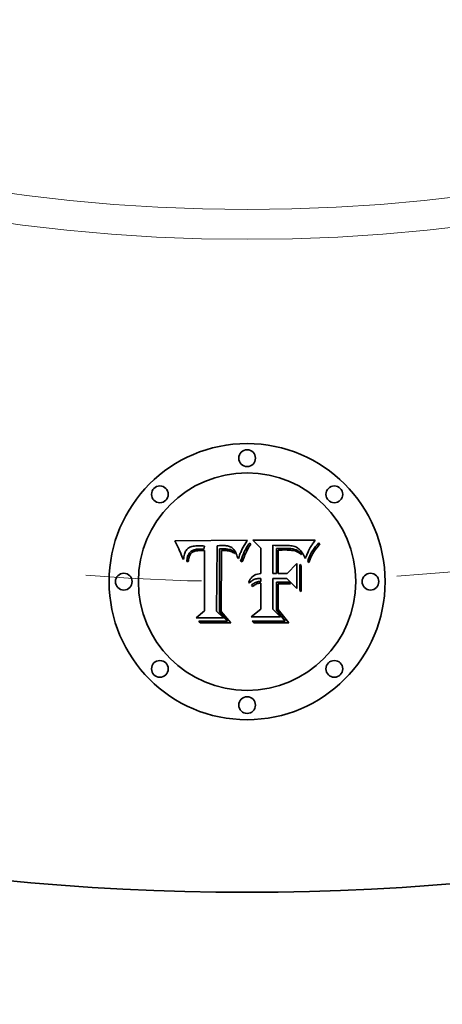
# Model space of a CAD drawing. Extents: x 0 to 10.8, y 0 to 8.3.
# Drawn here: x 3.3 to 3.6, y 3.4 to 4.3 of the extents above; entities that cross this region are included whole.
import ezdxf

# ---------------------------------------------------------------- set-up
doc = ezdxf.new("R2010")
doc.units = 0
doc.header["$MEASUREMENT"] = 0
doc.linetypes.add('DASHDOT', pattern=[18.5, 12, -3, 0.5, -3])
doc.layers.get('0').update_dxf_attribs({"lineweight": 13})

# ---------------------------------------------------------------- blocks, each defined once
blk = doc.blocks.new('BLOCK11')
at = {"color": 7, "lineweight": 13, "ltscale": 0.03937}
blk.add_arc((0, 0), 7.625, 274.08002, 318.15346, dxfattribs=at)
blk = doc.blocks.new('BLOCK12')
at = {"color": 7, "linetype": 'DASHDOT', "lineweight": 13, "ltscale": 0.03937}
blk.add_line((-1.8211, -9.1555), (-1.154, -5.8015), dxfattribs=at)
blk.add_arc((0, 0), 7.625, 245.90153, 271.59845, dxfattribs=at)

msp = doc.modelspace()

# ---------------------------------------------------------------- linework, layer by layer
at = {"color": 7, "lineweight": 35, "ltscale": 0.00156}
msp.add_line((3.39788, 3.84165), (3.46029, 3.84217), dxfattribs=at)
at = {"color": 7, "lineweight": 35, "ltscale": 4.96675e-05}
msp.add_line((3.39879, 3.83988), (3.39788, 3.84165), dxfattribs=at)
at = {"color": 7, "lineweight": 35, "ltscale": 4.83863e-05}
msp.add_line((3.39966, 3.83815), (3.39879, 3.83988), dxfattribs=at)
at = {"color": 7, "lineweight": 35, "ltscale": 4.71079e-05}
msp.add_line((3.40047, 3.83645), (3.39966, 3.83815), dxfattribs=at)
at = {"color": 7, "lineweight": 35, "ltscale": 4.58333e-05}
msp.add_line((3.40124, 3.83479), (3.40047, 3.83645), dxfattribs=at)
at = {"color": 7, "lineweight": 35, "ltscale": 4.45551e-05}
msp.add_line((3.40196, 3.83315), (3.40124, 3.83479), dxfattribs=at)
at = {"color": 7, "lineweight": 35, "ltscale": 2.09272e-05}
msp.add_line((3.40815, 3.83416), (3.40763, 3.8335), dxfattribs=at)
at = {"color": 7, "lineweight": 35, "ltscale": 2.03742e-05}
msp.add_line((3.40871, 3.83474), (3.40815, 3.83416), dxfattribs=at)
at = {"color": 7, "lineweight": 35, "ltscale": 2.04422e-05}
msp.add_line((3.40935, 3.83526), (3.40871, 3.83474), dxfattribs=at)
at = {"color": 7, "lineweight": 35, "ltscale": 2.11412e-05}
msp.add_line((3.41005, 3.83573), (3.40935, 3.83526), dxfattribs=at)
at = {"color": 7, "lineweight": 35, "ltscale": 2.2073e-05}
msp.add_line((3.41083, 3.83614), (3.41005, 3.83573), dxfattribs=at)
at = {"color": 7, "lineweight": 35, "ltscale": 2.31757e-05}
msp.add_line((3.41169, 3.83649), (3.41083, 3.83614), dxfattribs=at)
at = {"color": 7, "lineweight": 35, "ltscale": 2.44707e-05}
msp.add_line((3.41262, 3.8368), (3.41169, 3.83649), dxfattribs=at)
at = {"color": 7, "lineweight": 35, "ltscale": 2.58999e-05}
msp.add_line((3.41363, 3.83704), (3.41262, 3.8368), dxfattribs=at)
at = {"color": 7, "lineweight": 35, "ltscale": 2.03177e-05}
msp.add_line((3.41309, 3.83349), (3.41384, 3.8338), dxfattribs=at)
at = {"color": 7, "lineweight": 35, "ltscale": 2.74779e-05}
msp.add_line((3.41471, 3.83723), (3.41363, 3.83704), dxfattribs=at)
at = {"color": 7, "lineweight": 35, "ltscale": 2.14835e-05}
msp.add_line((3.41384, 3.8338), (3.41466, 3.83407), dxfattribs=at)
at = {"color": 7, "lineweight": 35, "ltscale": 2.27938e-05}
msp.add_line((3.41466, 3.83407), (3.41555, 3.83428), dxfattribs=at)
at = {"color": 7, "lineweight": 35, "ltscale": 2.91032e-05}
msp.add_line((3.41587, 3.83737), (3.41471, 3.83723), dxfattribs=at)
at = {"color": 7, "lineweight": 35, "ltscale": 2.41903e-05}
msp.add_line((3.41555, 3.83428), (3.4165, 3.83445), dxfattribs=at)
at = {"color": 7, "lineweight": 35, "ltscale": 3.08643e-05}
msp.add_line((3.4171, 3.83745), (3.41587, 3.83737), dxfattribs=at)
at = {"color": 7, "lineweight": 35, "ltscale": 2.56621e-05}
msp.add_line((3.4165, 3.83445), (3.41752, 3.83457), dxfattribs=at)
at = {"color": 7, "lineweight": 35, "ltscale": 3.26644e-05}
msp.add_line((3.4184, 3.83748), (3.4171, 3.83745), dxfattribs=at)
at = {"color": 7, "lineweight": 35, "ltscale": 2.7243e-05}
msp.add_line((3.41752, 3.83457), (3.41861, 3.83464), dxfattribs=at)
at = {"color": 7, "lineweight": 35, "ltscale": 2.42239e-05}
msp.add_line((3.41937, 3.83747), (3.4184, 3.83748), dxfattribs=at)
at = {"color": 7, "lineweight": 35, "ltscale": 2.88521e-05}
msp.add_line((3.41861, 3.83464), (3.41976, 3.83467), dxfattribs=at)
at = {"color": 7, "lineweight": 35, "ltscale": 2.47636e-05}
msp.add_line((3.42036, 3.83743), (3.41937, 3.83747), dxfattribs=at)
at = {"color": 7, "lineweight": 35, "ltscale": 7.81497e-05}
msp.add_line((3.41976, 3.83467), (3.42288, 3.83461), dxfattribs=at)
at = {"color": 7, "lineweight": 35, "ltscale": 2.53184e-05}
msp.add_line((3.42137, 3.83737), (3.42036, 3.83743), dxfattribs=at)
at = {"color": 7, "lineweight": 35, "ltscale": 2.58858e-05}
msp.add_line((3.42241, 3.83728), (3.42137, 3.83737), dxfattribs=at)
at = {"color": 7, "lineweight": 35, "ltscale": 2.64497e-05}
msp.add_line((3.42346, 3.83717), (3.42241, 3.83728), dxfattribs=at)
at = {"color": 7, "lineweight": 35, "ltscale": 6.5403e-05}
msp.add_line((3.42288, 3.83461), (3.42346, 3.83717), dxfattribs=at)
at = {"color": 7, "lineweight": 35, "ltscale": 0.001412}
msp.add_line((3.43445, 3.83748), (3.43383, 3.78101), dxfattribs=at)
at = {"color": 7, "lineweight": 35, "ltscale": 2.35204e-05}
msp.add_line((3.43539, 3.83755), (3.43445, 3.83748), dxfattribs=at)
at = {"color": 7, "lineweight": 35, "ltscale": 2.34909e-05}
msp.add_line((3.43633, 3.83761), (3.43539, 3.83755), dxfattribs=at)
at = {"color": 7, "lineweight": 35, "ltscale": 2.34679e-05}
msp.add_line((3.43726, 3.83765), (3.43633, 3.83761), dxfattribs=at)
at = {"color": 7, "lineweight": 35, "ltscale": 7.03478e-05}
msp.add_line((3.43643, 3.83472), (3.43924, 3.83477), dxfattribs=at)
at = {"color": 7, "lineweight": 35, "ltscale": 0.001357}
msp.add_line((3.43643, 3.78043), (3.43643, 3.83472), dxfattribs=at)
at = {"color": 7, "lineweight": 35, "ltscale": 2.34538e-05}
msp.add_line((3.4382, 3.83768), (3.43726, 3.83765), dxfattribs=at)
at = {"color": 7, "lineweight": 35, "ltscale": 2.34463e-05}
msp.add_line((3.43914, 3.83769), (3.4382, 3.83768), dxfattribs=at)
at = {"color": 7, "lineweight": 35, "ltscale": 2.79127e-05}
msp.add_line((3.44026, 3.83766), (3.43914, 3.83769), dxfattribs=at)
at = {"color": 7, "lineweight": 35, "ltscale": 2.453e-05}
msp.add_line((3.43924, 3.83477), (3.44022, 3.83476), dxfattribs=at)
at = {"color": 7, "lineweight": 35, "ltscale": 2.30737e-05}
msp.add_line((3.44022, 3.83476), (3.44115, 3.83474), dxfattribs=at)
at = {"color": 7, "lineweight": 35, "ltscale": 2.65005e-05}
msp.add_line((3.44131, 3.8376), (3.44026, 3.83766), dxfattribs=at)
at = {"color": 7, "lineweight": 35, "ltscale": 2.16085e-05}
msp.add_line((3.44115, 3.83474), (3.44201, 3.8347), dxfattribs=at)
at = {"color": 7, "lineweight": 35, "ltscale": 2.51431e-05}
msp.add_line((3.44231, 3.83748), (3.44131, 3.8376), dxfattribs=at)
at = {"color": 7, "lineweight": 35, "ltscale": 2.0153e-05}
msp.add_line((3.44201, 3.8347), (3.44282, 3.83464), dxfattribs=at)
at = {"color": 7, "lineweight": 35, "ltscale": 2.38391e-05}
msp.add_line((3.44325, 3.83732), (3.44231, 3.83748), dxfattribs=at)
at = {"color": 7, "lineweight": 35, "ltscale": 1.87476e-05}
msp.add_line((3.44282, 3.83464), (3.44356, 3.83457), dxfattribs=at)
at = {"color": 7, "lineweight": 35, "ltscale": 2.26338e-05}
msp.add_line((3.44413, 3.83711), (3.44325, 3.83732), dxfattribs=at)
at = {"color": 7, "lineweight": 35, "ltscale": 3.32284e-05}
msp.add_line((3.44356, 3.83457), (3.44488, 3.83437), dxfattribs=at)
at = {"color": 7, "lineweight": 35, "ltscale": 2.15002e-05}
msp.add_line((3.44496, 3.83686), (3.44413, 3.83711), dxfattribs=at)
at = {"color": 7, "lineweight": 35, "ltscale": 2.77495e-05}
msp.add_line((3.44488, 3.83437), (3.44596, 3.83412), dxfattribs=at)
at = {"color": 7, "lineweight": 35, "ltscale": 2.04913e-05}
msp.add_line((3.44572, 3.83656), (3.44496, 3.83686), dxfattribs=at)
at = {"color": 7, "lineweight": 35, "ltscale": 1.95977e-05}
msp.add_line((3.44642, 3.83622), (3.44572, 3.83656), dxfattribs=at)
at = {"color": 7, "lineweight": 35, "ltscale": 2.31158e-05}
msp.add_line((3.44596, 3.83412), (3.44682, 3.83378), dxfattribs=at)
at = {"color": 7, "lineweight": 35, "ltscale": 1.88558e-05}
msp.add_line((3.44707, 3.83583), (3.44642, 3.83622), dxfattribs=at)
at = {"color": 7, "lineweight": 35, "ltscale": 2.22396e-05}
msp.add_line((3.44682, 3.83378), (3.44759, 3.83333), dxfattribs=at)
at = {"color": 7, "lineweight": 35, "ltscale": 1.82687e-05}
msp.add_line((3.44766, 3.8354), (3.44707, 3.83583), dxfattribs=at)
at = {"color": 7, "lineweight": 35, "ltscale": 1.84003e-05}
msp.add_line((3.4482, 3.8349), (3.44766, 3.8354), dxfattribs=at)
at = {"color": 7, "lineweight": 35, "ltscale": 1.9229e-05}
msp.add_line((3.44872, 3.83433), (3.4482, 3.8349), dxfattribs=at)
at = {"color": 7, "lineweight": 35, "ltscale": 2.02319e-05}
msp.add_line((3.44921, 3.83369), (3.44872, 3.83433), dxfattribs=at)
at = {"color": 7, "lineweight": 35, "ltscale": 2.00169e-05}
msp.add_line((3.45576, 3.83403), (3.4554, 3.83332), dxfattribs=at)
at = {"color": 7, "lineweight": 35, "ltscale": 1.93515e-05}
msp.add_line((3.45612, 3.83472), (3.45576, 3.83403), dxfattribs=at)
at = {"color": 7, "lineweight": 35, "ltscale": 0.000192438}
msp.add_line((3.4599, 3.84143), (3.45612, 3.83472), dxfattribs=at)
at = {"color": 7, "lineweight": 35, "ltscale": 4.03771e-05}
msp.add_line((3.45861, 3.83375), (3.45935, 3.83519), dxfattribs=at)
at = {"color": 7, "lineweight": 35, "ltscale": 3.74328e-05}
msp.add_line((3.45935, 3.83519), (3.46009, 3.83649), dxfattribs=at)
at = {"color": 7, "lineweight": 35, "ltscale": 4.10704e-05}
msp.add_line((3.46064, 3.83425), (3.45989, 3.83279), dxfattribs=at)
at = {"color": 7, "lineweight": 35, "ltscale": 2.09827e-05}
msp.add_line((3.46029, 3.84217), (3.4599, 3.84143), dxfattribs=at)
at = {"color": 7, "lineweight": 35, "ltscale": 3.45572e-05}
msp.add_line((3.46009, 3.83649), (3.46082, 3.83766), dxfattribs=at)
at = {"color": 7, "lineweight": 35, "ltscale": 3.83335e-05}
msp.add_line((3.46138, 3.83559), (3.46064, 3.83425), dxfattribs=at)
at = {"color": 7, "lineweight": 35, "ltscale": 3.17436e-05}
msp.add_line((3.46082, 3.83766), (3.46155, 3.83871), dxfattribs=at)
at = {"color": 7, "lineweight": 35, "ltscale": 3.56084e-05}
msp.add_line((3.46212, 3.83681), (3.46138, 3.83559), dxfattribs=at)
at = {"color": 7, "lineweight": 35, "ltscale": 2.9016e-05}
msp.add_line((3.46155, 3.83871), (3.46227, 3.83961), dxfattribs=at)
at = {"color": 7, "lineweight": 35, "ltscale": 3.29636e-05}
msp.add_line((3.46285, 3.83791), (3.46212, 3.83681), dxfattribs=at)
at = {"color": 7, "lineweight": 35, "ltscale": 3.73039e-05}
msp.add_line((3.46227, 3.83961), (3.46357, 3.83889), dxfattribs=at)
at = {"color": 7, "lineweight": 35, "ltscale": 3.03893e-05}
msp.add_line((3.46357, 3.83889), (3.46285, 3.83791), dxfattribs=at)
at = {"color": 7, "lineweight": 35, "ltscale": 0.000243207}
msp.add_line((3.47212, 3.83545), (3.46508, 3.84217), dxfattribs=at)
at = {"color": 7, "lineweight": 35, "ltscale": 0.001352}
msp.add_line((3.46508, 3.84217), (3.51916, 3.84217), dxfattribs=at)
at = {"color": 7, "lineweight": 35, "ltscale": 0.000549627}
msp.add_line((3.47212, 3.81346), (3.47212, 3.83545), dxfattribs=at)
at = {"color": 7, "lineweight": 35, "ltscale": 4.82086e-05}
msp.add_line((3.48446, 3.83779), (3.48254, 3.83784), dxfattribs=at)
at = {"color": 7, "lineweight": 35, "ltscale": 0.000609541}
msp.add_line((3.48254, 3.83784), (3.48254, 3.81346), dxfattribs=at)
at = {"color": 7, "lineweight": 35, "ltscale": 0.000126337}
msp.add_line((3.48952, 3.83774), (3.48446, 3.83779), dxfattribs=at)
at = {"color": 7, "lineweight": 35, "ltscale": 3.77913e-05}
msp.add_line((3.48571, 3.83498), (3.48723, 3.83503), dxfattribs=at)
at = {"color": 7, "lineweight": 35, "ltscale": 0.000537905}
msp.add_line((3.48571, 3.81346), (3.48571, 3.83498), dxfattribs=at)
at = {"color": 7, "lineweight": 35, "ltscale": 3.27417e-05}
msp.add_line((3.48723, 3.83503), (3.48853, 3.83509), dxfattribs=at)
at = {"color": 7, "lineweight": 35, "ltscale": 3.35604e-05}
msp.add_line((3.48853, 3.83509), (3.48988, 3.83513), dxfattribs=at)
at = {"color": 7, "lineweight": 35, "ltscale": 2.79009e-05}
msp.add_line((3.49062, 3.83379), (3.48951, 3.83374), dxfattribs=at)
at = {"color": 7, "lineweight": 35, "ltscale": 7.42487e-05}
msp.add_line((3.49249, 3.83779), (3.48952, 3.83774), dxfattribs=at)
at = {"color": 7, "lineweight": 35, "ltscale": 3.44e-05}
msp.add_line((3.48988, 3.83513), (3.49125, 3.83516), dxfattribs=at)
at = {"color": 7, "lineweight": 35, "ltscale": 2.56968e-05}
msp.add_line((3.49165, 3.83382), (3.49062, 3.83379), dxfattribs=at)
at = {"color": 7, "lineweight": 35, "ltscale": 3.52252e-05}
msp.add_line((3.49125, 3.83516), (3.49266, 3.83518), dxfattribs=at)
at = {"color": 7, "lineweight": 35, "ltscale": 2.3501e-05}
msp.add_line((3.49259, 3.83383), (3.49165, 3.83382), dxfattribs=at)
at = {"color": 7, "lineweight": 35, "ltscale": 3.87117e-05}
msp.add_line((3.49403, 3.83777), (3.49249, 3.83779), dxfattribs=at)
at = {"color": 7, "lineweight": 35, "ltscale": 3.04363e-05}
msp.add_line((3.49381, 3.83382), (3.49259, 3.83383), dxfattribs=at)
at = {"color": 7, "lineweight": 35, "ltscale": 3.60533e-05}
msp.add_line((3.49266, 3.83518), (3.4941, 3.83519), dxfattribs=at)
at = {"color": 7, "lineweight": 35, "ltscale": 2.88353e-05}
msp.add_line((3.49496, 3.8338), (3.49381, 3.83382), dxfattribs=at)
at = {"color": 7, "lineweight": 35, "ltscale": 3.64301e-05}
msp.add_line((3.49549, 3.83771), (3.49403, 3.83777), dxfattribs=at)
at = {"color": 7, "lineweight": 35, "ltscale": 5.11537e-05}
msp.add_line((3.4941, 3.83519), (3.49615, 3.83513), dxfattribs=at)
at = {"color": 7, "lineweight": 35, "ltscale": 2.72051e-05}
msp.add_line((3.49605, 3.83376), (3.49496, 3.8338), dxfattribs=at)
at = {"color": 7, "lineweight": 35, "ltscale": 3.41832e-05}
msp.add_line((3.49685, 3.8376), (3.49549, 3.83771), dxfattribs=at)
at = {"color": 7, "lineweight": 35, "ltscale": 4.73425e-05}
msp.add_line((3.49615, 3.83513), (3.49803, 3.83497), dxfattribs=at)
at = {"color": 7, "lineweight": 35, "ltscale": 3.19989e-05}
msp.add_line((3.49813, 3.83746), (3.49685, 3.8376), dxfattribs=at)
at = {"color": 7, "lineweight": 35, "ltscale": 4.37354e-05}
msp.add_line((3.49803, 3.83497), (3.49976, 3.83469), dxfattribs=at)
at = {"color": 7, "lineweight": 35, "ltscale": 2.98471e-05}
msp.add_line((3.4993, 3.83727), (3.49813, 3.83746), dxfattribs=at)
at = {"color": 7, "lineweight": 35, "ltscale": 2.77844e-05}
msp.add_line((3.50039, 3.83704), (3.4993, 3.83727), dxfattribs=at)
at = {"color": 7, "lineweight": 35, "ltscale": 4.0352e-05}
msp.add_line((3.49976, 3.83469), (3.50133, 3.8343), dxfattribs=at)
at = {"color": 7, "lineweight": 35, "ltscale": 2.5778e-05}
msp.add_line((3.50139, 3.83677), (3.50039, 3.83704), dxfattribs=at)
at = {"color": 7, "lineweight": 35, "ltscale": 3.73501e-05}
msp.add_line((3.50133, 3.8343), (3.50274, 3.83381), dxfattribs=at)
at = {"color": 7, "lineweight": 35, "ltscale": 2.38715e-05}
msp.add_line((3.50229, 3.83646), (3.50139, 3.83677), dxfattribs=at)
at = {"color": 7, "lineweight": 35, "ltscale": 2.21218e-05}
msp.add_line((3.5031, 3.8361), (3.50229, 3.83646), dxfattribs=at)
at = {"color": 7, "lineweight": 35, "ltscale": 3.47125e-05}
msp.add_line((3.50274, 3.83381), (3.50399, 3.8332), dxfattribs=at)
at = {"color": 7, "lineweight": 35, "ltscale": 2.04933e-05}
msp.add_line((3.50382, 3.83571), (3.5031, 3.8361), dxfattribs=at)
at = {"color": 7, "lineweight": 35, "ltscale": 2.04783e-05}
msp.add_line((3.50449, 3.83524), (3.50382, 3.83571), dxfattribs=at)
at = {"color": 7, "lineweight": 35, "ltscale": 2.20123e-05}
msp.add_line((3.50516, 3.83467), (3.50449, 3.83524), dxfattribs=at)
at = {"color": 7, "lineweight": 35, "ltscale": 2.37441e-05}
msp.add_line((3.50584, 3.83401), (3.50516, 3.83467), dxfattribs=at)
at = {"color": 7, "lineweight": 35, "ltscale": 2.55679e-05}
msp.add_line((3.50652, 3.83324), (3.50584, 3.83401), dxfattribs=at)
at = {"color": 7, "lineweight": 35, "ltscale": 3.40563e-05}
msp.add_line((3.51427, 3.83493), (3.51365, 3.83371), dxfattribs=at)
at = {"color": 7, "lineweight": 35, "ltscale": 2.94708e-05}
msp.add_line((3.51484, 3.83596), (3.51427, 3.83493), dxfattribs=at)
at = {"color": 7, "lineweight": 35, "ltscale": 3.31251e-05}
msp.add_line((3.51554, 3.83708), (3.51484, 3.83596), dxfattribs=at)
at = {"color": 7, "lineweight": 35, "ltscale": 1.84811e-05}
msp.add_line((3.51595, 3.8377), (3.51554, 3.83708), dxfattribs=at)
at = {"color": 7, "lineweight": 35, "ltscale": 1.97335e-05}
msp.add_line((3.51639, 3.83835), (3.51595, 3.8377), dxfattribs=at)
at = {"color": 7, "lineweight": 35, "ltscale": 2.10095e-05}
msp.add_line((3.51687, 3.83904), (3.51639, 3.83835), dxfattribs=at)
at = {"color": 7, "lineweight": 35, "ltscale": 2.2293e-05}
msp.add_line((3.51739, 3.83977), (3.51687, 3.83904), dxfattribs=at)
at = {"color": 7, "lineweight": 35, "ltscale": 4.88716e-05}
msp.add_line((3.51703, 3.8335), (3.51815, 3.8351), dxfattribs=at)
at = {"color": 7, "lineweight": 35, "ltscale": 2.35639e-05}
msp.add_line((3.51794, 3.84053), (3.51739, 3.83977), dxfattribs=at)
at = {"color": 7, "lineweight": 35, "ltscale": 2.48513e-05}
msp.add_line((3.51853, 3.84133), (3.51794, 3.84053), dxfattribs=at)
at = {"color": 7, "lineweight": 35, "ltscale": 4.93708e-05}
msp.add_line((3.51915, 3.8339), (3.51804, 3.83226), dxfattribs=at)
at = {"color": 7, "lineweight": 35, "ltscale": 5.04317e-05}
msp.add_line((3.51815, 3.8351), (3.51938, 3.8367), dxfattribs=at)
at = {"color": 7, "lineweight": 35, "ltscale": 2.6151e-05}
msp.add_line((3.51916, 3.84217), (3.51853, 3.84133), dxfattribs=at)
at = {"color": 7, "lineweight": 35, "ltscale": 5.15486e-05}
msp.add_line((3.52036, 3.83557), (3.51915, 3.8339), dxfattribs=at)
at = {"color": 7, "lineweight": 35, "ltscale": 5.20642e-05}
msp.add_line((3.51938, 3.8367), (3.52073, 3.83829), dxfattribs=at)
at = {"color": 7, "lineweight": 35, "ltscale": 5.38041e-05}
msp.add_line((3.52169, 3.83726), (3.52036, 3.83557), dxfattribs=at)
at = {"color": 7, "lineweight": 35, "ltscale": 5.38212e-05}
msp.add_line((3.52073, 3.83829), (3.52218, 3.83988), dxfattribs=at)
at = {"color": 7, "lineweight": 35, "ltscale": 5.6101e-05}
msp.add_line((3.52312, 3.83899), (3.52169, 3.83726), dxfattribs=at)
at = {"color": 7, "lineweight": 35, "ltscale": 3.22501e-05}
msp.add_line((3.52218, 3.83988), (3.52312, 3.83899), dxfattribs=at)
at = {"color": 7, "lineweight": 35, "ltscale": 4.33072e-05}
msp.add_line((3.40262, 3.83156), (3.40196, 3.83315), dxfattribs=at)
at = {"color": 7, "lineweight": 35, "ltscale": 4.20747e-05}
msp.add_line((3.40324, 3.82999), (3.40262, 3.83156), dxfattribs=at)
at = {"color": 7, "lineweight": 35, "ltscale": 4.0865e-05}
msp.add_line((3.40381, 3.82846), (3.40324, 3.82999), dxfattribs=at)
at = {"color": 7, "lineweight": 35, "ltscale": 3.9661e-05}
msp.add_line((3.40433, 3.82696), (3.40381, 3.82846), dxfattribs=at)
at = {"color": 7, "lineweight": 35, "ltscale": 4.57634e-05}
msp.add_line((3.40543, 3.8255), (3.40433, 3.82696), dxfattribs=at)
at = {"color": 7, "lineweight": 35, "ltscale": 3.16875e-05}
msp.add_line((3.40552, 3.82676), (3.40543, 3.8255), dxfattribs=at)
at = {"color": 7, "lineweight": 35, "ltscale": 2.99432e-05}
msp.add_line((3.40566, 3.82795), (3.40552, 3.82676), dxfattribs=at)
at = {"color": 7, "lineweight": 35, "ltscale": 2.82585e-05}
msp.add_line((3.40586, 3.82906), (3.40566, 3.82795), dxfattribs=at)
at = {"color": 7, "lineweight": 35, "ltscale": 2.66893e-05}
msp.add_line((3.40611, 3.8301), (3.40586, 3.82906), dxfattribs=at)
at = {"color": 7, "lineweight": 35, "ltscale": 2.52163e-05}
msp.add_line((3.40641, 3.83106), (3.40611, 3.8301), dxfattribs=at)
at = {"color": 7, "lineweight": 35, "ltscale": 2.38714e-05}
msp.add_line((3.40676, 3.83195), (3.40641, 3.83106), dxfattribs=at)
at = {"color": 7, "lineweight": 35, "ltscale": 2.27149e-05}
msp.add_line((3.40717, 3.83276), (3.40676, 3.83195), dxfattribs=at)
at = {"color": 7, "lineweight": 35, "ltscale": 2.17005e-05}
msp.add_line((3.40763, 3.8335), (3.40717, 3.83276), dxfattribs=at)
at = {"color": 7, "lineweight": 35, "ltscale": 2.80479e-05}
msp.add_line((3.40822, 3.82496), (3.4084, 3.82607), dxfattribs=at)
at = {"color": 7, "lineweight": 35, "ltscale": 2.64021e-05}
msp.add_line((3.4084, 3.82607), (3.40861, 3.8271), dxfattribs=at)
at = {"color": 7, "lineweight": 35, "ltscale": 2.48376e-05}
msp.add_line((3.40861, 3.8271), (3.40887, 3.82806), dxfattribs=at)
at = {"color": 7, "lineweight": 35, "ltscale": 2.3356e-05}
msp.add_line((3.40887, 3.82806), (3.40916, 3.82895), dxfattribs=at)
at = {"color": 7, "lineweight": 35, "ltscale": 2.19643e-05}
msp.add_line((3.40916, 3.82895), (3.4095, 3.82976), dxfattribs=at)
at = {"color": 7, "lineweight": 35, "ltscale": 2.0696e-05}
msp.add_line((3.4095, 3.82976), (3.40987, 3.8305), dxfattribs=at)
at = {"color": 7, "lineweight": 35, "ltscale": 2.44153e-05}
msp.add_line((3.40968, 3.82578), (3.40955, 3.82481), dxfattribs=at)
at = {"color": 7, "lineweight": 35, "ltscale": 2.29832e-05}
msp.add_line((3.40986, 3.82668), (3.40968, 3.82578), dxfattribs=at)
at = {"color": 7, "lineweight": 35, "ltscale": 2.16196e-05}
msp.add_line((3.41007, 3.82752), (3.40986, 3.82668), dxfattribs=at)
at = {"color": 7, "lineweight": 35, "ltscale": 1.95963e-05}
msp.add_line((3.40987, 3.8305), (3.41029, 3.83116), dxfattribs=at)
at = {"color": 7, "lineweight": 35, "ltscale": 2.03467e-05}
msp.add_line((3.41032, 3.82829), (3.41007, 3.82752), dxfattribs=at)
at = {"color": 7, "lineweight": 35, "ltscale": 1.86351e-05}
msp.add_line((3.41029, 3.83116), (3.41075, 3.83175), dxfattribs=at)
at = {"color": 7, "lineweight": 35, "ltscale": 3.71972e-05}
msp.add_line((3.41093, 3.82965), (3.41032, 3.82829), dxfattribs=at)
at = {"color": 7, "lineweight": 35, "ltscale": 3.56838e-05}
msp.add_line((3.41075, 3.83175), (3.41179, 3.83272), dxfattribs=at)
at = {"color": 7, "lineweight": 35, "ltscale": 3.34135e-05}
msp.add_line((3.41169, 3.83075), (3.41093, 3.82965), dxfattribs=at)
at = {"color": 7, "lineweight": 35, "ltscale": 3.13763e-05}
msp.add_line((3.41261, 3.8316), (3.41169, 3.83075), dxfattribs=at)
at = {"color": 7, "lineweight": 35, "ltscale": 1.84608e-05}
msp.add_line((3.41179, 3.83272), (3.41241, 3.83313), dxfattribs=at)
at = {"color": 7, "lineweight": 35, "ltscale": 1.93263e-05}
msp.add_line((3.41241, 3.83313), (3.41309, 3.83349), dxfattribs=at)
at = {"color": 7, "lineweight": 35, "ltscale": 3.34418e-05}
msp.add_line((3.41377, 3.83228), (3.41261, 3.8316), dxfattribs=at)
at = {"color": 7, "lineweight": 35, "ltscale": 1.80894e-05}
msp.add_line((3.41444, 3.83255), (3.41377, 3.83228), dxfattribs=at)
at = {"color": 7, "lineweight": 35, "ltscale": 1.92113e-05}
msp.add_line((3.41517, 3.83278), (3.41444, 3.83255), dxfattribs=at)
at = {"color": 7, "lineweight": 35, "ltscale": 2.04113e-05}
msp.add_line((3.41596, 3.83297), (3.41517, 3.83278), dxfattribs=at)
at = {"color": 7, "lineweight": 35, "ltscale": 2.17221e-05}
msp.add_line((3.41682, 3.83312), (3.41596, 3.83297), dxfattribs=at)
at = {"color": 7, "lineweight": 35, "ltscale": 2.31085e-05}
msp.add_line((3.41774, 3.83323), (3.41682, 3.83312), dxfattribs=at)
at = {"color": 7, "lineweight": 35, "ltscale": 2.45613e-05}
msp.add_line((3.41872, 3.83329), (3.41774, 3.83323), dxfattribs=at)
at = {"color": 7, "lineweight": 35, "ltscale": 2.60519e-05}
msp.add_line((3.41976, 3.83331), (3.41872, 3.83329), dxfattribs=at)
at = {"color": 7, "lineweight": 35, "ltscale": 9.24719e-05}
msp.add_line((3.42346, 3.83326), (3.41976, 3.83331), dxfattribs=at)
at = {"color": 7, "lineweight": 35, "ltscale": 0.001296}
msp.add_line((3.42346, 3.78142), (3.42346, 3.83326), dxfattribs=at)
at = {"color": 7, "lineweight": 35, "ltscale": 0.00131}
msp.add_line((3.43804, 3.83324), (3.43799, 3.78085), dxfattribs=at)
at = {"color": 7, "lineweight": 35, "ltscale": 1.92264e-05}
msp.add_line((3.43881, 3.83331), (3.43804, 3.83324), dxfattribs=at)
at = {"color": 7, "lineweight": 35, "ltscale": 1.87061e-05}
msp.add_line((3.43956, 3.83335), (3.43881, 3.83331), dxfattribs=at)
at = {"color": 7, "lineweight": 35, "ltscale": 1.82107e-05}
msp.add_line((3.44029, 3.83336), (3.43956, 3.83335), dxfattribs=at)
at = {"color": 7, "lineweight": 35, "ltscale": 2.64878e-05}
msp.add_line((3.44134, 3.83334), (3.44029, 3.83336), dxfattribs=at)
at = {"color": 7, "lineweight": 35, "ltscale": 2.59045e-05}
msp.add_line((3.44238, 3.83326), (3.44134, 3.83334), dxfattribs=at)
at = {"color": 7, "lineweight": 35, "ltscale": 2.53346e-05}
msp.add_line((3.44338, 3.83313), (3.44238, 3.83326), dxfattribs=at)
at = {"color": 7, "lineweight": 35, "ltscale": 2.48767e-05}
msp.add_line((3.44436, 3.83295), (3.44338, 3.83313), dxfattribs=at)
at = {"color": 7, "lineweight": 35, "ltscale": 2.45021e-05}
msp.add_line((3.44531, 3.83271), (3.44436, 3.83295), dxfattribs=at)
at = {"color": 7, "lineweight": 35, "ltscale": 2.41841e-05}
msp.add_line((3.44624, 3.83243), (3.44531, 3.83271), dxfattribs=at)
at = {"color": 7, "lineweight": 35, "ltscale": 2.39799e-05}
msp.add_line((3.44713, 3.83209), (3.44624, 3.83243), dxfattribs=at)
at = {"color": 7, "lineweight": 35, "ltscale": 2.38419e-05}
msp.add_line((3.448, 3.8317), (3.44713, 3.83209), dxfattribs=at)
at = {"color": 7, "lineweight": 35, "ltscale": 2.2477e-05}
msp.add_line((3.44759, 3.83333), (3.44828, 3.83276), dxfattribs=at)
at = {"color": 7, "lineweight": 35, "ltscale": 2.38102e-05}
msp.add_line((3.44885, 3.83125), (3.448, 3.8317), dxfattribs=at)
at = {"color": 7, "lineweight": 35, "ltscale": 2.33265e-05}
msp.add_line((3.44828, 3.83276), (3.44889, 3.83205), dxfattribs=at)
at = {"color": 7, "lineweight": 35, "ltscale": 2.38527e-05}
msp.add_line((3.44966, 3.83076), (3.44885, 3.83125), dxfattribs=at)
at = {"color": 7, "lineweight": 35, "ltscale": 2.47259e-05}
msp.add_line((3.44889, 3.83205), (3.44942, 3.83122), dxfattribs=at)
at = {"color": 7, "lineweight": 35, "ltscale": 2.13319e-05}
msp.add_line((3.44968, 3.83298), (3.44921, 3.83369), dxfattribs=at)
at = {"color": 7, "lineweight": 35, "ltscale": 1.30467e-05}
msp.add_line((3.44942, 3.83122), (3.44966, 3.83076), dxfattribs=at)
at = {"color": 7, "lineweight": 35, "ltscale": 2.25724e-05}
msp.add_line((3.45013, 3.83219), (3.44968, 3.83298), dxfattribs=at)
at = {"color": 7, "lineweight": 35, "ltscale": 2.38717e-05}
msp.add_line((3.45054, 3.83133), (3.45013, 3.83219), dxfattribs=at)
at = {"color": 7, "lineweight": 35, "ltscale": 2.52905e-05}
msp.add_line((3.45093, 3.8304), (3.45054, 3.83133), dxfattribs=at)
at = {"color": 7, "lineweight": 35, "ltscale": 2.67528e-05}
msp.add_line((3.4513, 3.82939), (3.45093, 3.8304), dxfattribs=at)
at = {"color": 7, "lineweight": 35, "ltscale": 2.8283e-05}
msp.add_line((3.45164, 3.82831), (3.4513, 3.82939), dxfattribs=at)
at = {"color": 7, "lineweight": 35, "ltscale": 2.9832e-05}
msp.add_line((3.45196, 3.82716), (3.45164, 3.82831), dxfattribs=at)
at = {"color": 7, "lineweight": 35, "ltscale": 2.76263e-05}
msp.add_line((3.45274, 3.82638), (3.45196, 3.82716), dxfattribs=at)
at = {"color": 7, "lineweight": 35, "ltscale": 2.58366e-05}
msp.add_line((3.45305, 3.82737), (3.45274, 3.82638), dxfattribs=at)
at = {"color": 7, "lineweight": 35, "ltscale": 2.50639e-05}
msp.add_line((3.45337, 3.82832), (3.45305, 3.82737), dxfattribs=at)
at = {"color": 7, "lineweight": 35, "ltscale": 2.4326e-05}
msp.add_line((3.4537, 3.82923), (3.45337, 3.82832), dxfattribs=at)
at = {"color": 7, "lineweight": 35, "ltscale": 2.35888e-05}
msp.add_line((3.45403, 3.83012), (3.4537, 3.82923), dxfattribs=at)
at = {"color": 7, "lineweight": 35, "ltscale": 2.28587e-05}
msp.add_line((3.45436, 3.83097), (3.45403, 3.83012), dxfattribs=at)
at = {"color": 7, "lineweight": 35, "ltscale": 2.21364e-05}
msp.add_line((3.45471, 3.83178), (3.45436, 3.83097), dxfattribs=at)
at = {"color": 7, "lineweight": 35, "ltscale": 6.80442e-05}
msp.add_line((3.45466, 3.82414), (3.45559, 3.8267), dxfattribs=at)
at = {"color": 7, "lineweight": 35, "ltscale": 2.14063e-05}
msp.add_line((3.45505, 3.83257), (3.45471, 3.83178), dxfattribs=at)
at = {"color": 7, "lineweight": 35, "ltscale": 2.071e-05}
msp.add_line((3.4554, 3.83332), (3.45505, 3.83257), dxfattribs=at)
at = {"color": 7, "lineweight": 35, "ltscale": 5.25852e-05}
msp.add_line((3.45559, 3.8267), (3.45635, 3.82866), dxfattribs=at)
at = {"color": 7, "lineweight": 35, "ltscale": 5.52564e-05}
msp.add_line((3.45681, 3.82574), (3.45602, 3.82367), dxfattribs=at)
at = {"color": 7, "lineweight": 35, "ltscale": 4.94944e-05}
msp.add_line((3.45635, 3.82866), (3.45711, 3.83049), dxfattribs=at)
at = {"color": 7, "lineweight": 35, "ltscale": 5.23817e-05}
msp.add_line((3.45759, 3.82768), (3.45681, 3.82574), dxfattribs=at)
at = {"color": 7, "lineweight": 35, "ltscale": 4.64162e-05}
msp.add_line((3.45711, 3.83049), (3.45786, 3.83219), dxfattribs=at)
at = {"color": 7, "lineweight": 35, "ltscale": 4.95175e-05}
msp.add_line((3.45836, 3.82951), (3.45759, 3.82768), dxfattribs=at)
at = {"color": 7, "lineweight": 35, "ltscale": 4.33855e-05}
msp.add_line((3.45786, 3.83219), (3.45861, 3.83375), dxfattribs=at)
at = {"color": 7, "lineweight": 35, "ltscale": 4.66717e-05}
msp.add_line((3.45913, 3.83121), (3.45836, 3.82951), dxfattribs=at)
at = {"color": 7, "lineweight": 35, "ltscale": 4.38603e-05}
msp.add_line((3.45989, 3.83279), (3.45913, 3.83121), dxfattribs=at)
at = {"color": 7, "lineweight": 35, "ltscale": 3.23452e-05}
msp.add_line((3.48831, 3.83367), (3.48702, 3.83357), dxfattribs=at)
at = {"color": 7, "lineweight": 35, "ltscale": 0.000502737}
msp.add_line((3.48702, 3.83357), (3.48702, 3.81346), dxfattribs=at)
at = {"color": 7, "lineweight": 35, "ltscale": 3.01115e-05}
msp.add_line((3.48951, 3.83374), (3.48831, 3.83367), dxfattribs=at)
at = {"color": 7, "lineweight": 35, "ltscale": 2.56036e-05}
msp.add_line((3.49707, 3.83369), (3.49605, 3.83376), dxfattribs=at)
at = {"color": 7, "lineweight": 35, "ltscale": 2.40109e-05}
msp.add_line((3.49803, 3.83362), (3.49707, 3.83369), dxfattribs=at)
at = {"color": 7, "lineweight": 35, "ltscale": 2.24325e-05}
msp.add_line((3.49892, 3.83352), (3.49803, 3.83362), dxfattribs=at)
at = {"color": 7, "lineweight": 35, "ltscale": 2.085e-05}
msp.add_line((3.49975, 3.83341), (3.49892, 3.83352), dxfattribs=at)
at = {"color": 7, "lineweight": 35, "ltscale": 1.93284e-05}
msp.add_line((3.50051, 3.83328), (3.49975, 3.83341), dxfattribs=at)
at = {"color": 7, "lineweight": 35, "ltscale": 3.40873e-05}
msp.add_line((3.50184, 3.83297), (3.50051, 3.83328), dxfattribs=at)
at = {"color": 7, "lineweight": 35, "ltscale": 3.1223e-05}
msp.add_line((3.50302, 3.83257), (3.50184, 3.83297), dxfattribs=at)
at = {"color": 7, "lineweight": 35, "ltscale": 3.15958e-05}
msp.add_line((3.50416, 3.83203), (3.50302, 3.83257), dxfattribs=at)
at = {"color": 7, "lineweight": 35, "ltscale": 3.26083e-05}
msp.add_line((3.50399, 3.8332), (3.50507, 3.83248), dxfattribs=at)
at = {"color": 7, "lineweight": 35, "ltscale": 3.22938e-05}
msp.add_line((3.50527, 3.83137), (3.50416, 3.83203), dxfattribs=at)
at = {"color": 7, "lineweight": 35, "ltscale": 3.11269e-05}
msp.add_line((3.50507, 3.83248), (3.506, 3.83165), dxfattribs=at)
at = {"color": 7, "lineweight": 35, "ltscale": 3.33236e-05}
msp.add_line((3.50635, 3.83058), (3.50527, 3.83137), dxfattribs=at)
at = {"color": 7, "lineweight": 35, "ltscale": 3.03779e-05}
msp.add_line((3.506, 3.83165), (3.50678, 3.83071), dxfattribs=at)
at = {"color": 7, "lineweight": 35, "ltscale": 3.46297e-05}
msp.add_line((3.50739, 3.82966), (3.50635, 3.83058), dxfattribs=at)
at = {"color": 7, "lineweight": 35, "ltscale": 2.75446e-05}
msp.add_line((3.5072, 3.83237), (3.50652, 3.83324), dxfattribs=at)
at = {"color": 7, "lineweight": 35, "ltscale": 3.03539e-05}
msp.add_line((3.50678, 3.83071), (3.50739, 3.82966), dxfattribs=at)
at = {"color": 7, "lineweight": 35, "ltscale": 2.95566e-05}
msp.add_line((3.50788, 3.83141), (3.5072, 3.83237), dxfattribs=at)
at = {"color": 7, "lineweight": 35, "ltscale": 3.1662e-05}
msp.add_line((3.50856, 3.83034), (3.50788, 3.83141), dxfattribs=at)
at = {"color": 7, "lineweight": 35, "ltscale": 3.38072e-05}
msp.add_line((3.50924, 3.82917), (3.50856, 3.83034), dxfattribs=at)
at = {"color": 7, "lineweight": 35, "ltscale": 3.60217e-05}
msp.add_line((3.50993, 3.82791), (3.50924, 3.82917), dxfattribs=at)
at = {"color": 7, "lineweight": 35, "ltscale": 3.82406e-05}
msp.add_line((3.51062, 3.82654), (3.50993, 3.82791), dxfattribs=at)
at = {"color": 7, "lineweight": 35, "ltscale": 2.8054e-05}
msp.add_line((3.51103, 3.82758), (3.51062, 3.82654), dxfattribs=at)
at = {"color": 7, "lineweight": 35, "ltscale": 2.8366e-05}
msp.add_line((3.51145, 3.82863), (3.51103, 3.82758), dxfattribs=at)
at = {"color": 7, "lineweight": 35, "ltscale": 2.68336e-05}
msp.add_line((3.51186, 3.82963), (3.51145, 3.82863), dxfattribs=at)
at = {"color": 7, "lineweight": 35, "ltscale": 2.53196e-05}
msp.add_line((3.51225, 3.83056), (3.51186, 3.82963), dxfattribs=at)
at = {"color": 7, "lineweight": 35, "ltscale": 2.38075e-05}
msp.add_line((3.51262, 3.83144), (3.51225, 3.83056), dxfattribs=at)
at = {"color": 7, "lineweight": 35, "ltscale": 2.22977e-05}
msp.add_line((3.51298, 3.83226), (3.51262, 3.83144), dxfattribs=at)
at = {"color": 7, "lineweight": 35, "ltscale": 4.23712e-05}
msp.add_line((3.51265, 3.82378), (3.5131, 3.82541), dxfattribs=at)
at = {"color": 7, "lineweight": 35, "ltscale": 2.07982e-05}
msp.add_line((3.51332, 3.83301), (3.51298, 3.83226), dxfattribs=at)
at = {"color": 7, "lineweight": 35, "ltscale": 4.3059e-05}
msp.add_line((3.5131, 3.82541), (3.51366, 3.82704), dxfattribs=at)
at = {"color": 7, "lineweight": 35, "ltscale": 1.92871e-05}
msp.add_line((3.51365, 3.83371), (3.51332, 3.83301), dxfattribs=at)
at = {"color": 7, "lineweight": 35, "ltscale": 4.39366e-05}
msp.add_line((3.51366, 3.82704), (3.51434, 3.82866), dxfattribs=at)
at = {"color": 7, "lineweight": 35, "ltscale": 3.97809e-05}
msp.add_line((3.51473, 3.826), (3.51418, 3.82451), dxfattribs=at)
at = {"color": 7, "lineweight": 35, "ltscale": 4.49642e-05}
msp.add_line((3.51434, 3.82866), (3.51512, 3.83028), dxfattribs=at)
at = {"color": 7, "lineweight": 35, "ltscale": 4.14585e-05}
msp.add_line((3.5154, 3.82752), (3.51473, 3.826), dxfattribs=at)
at = {"color": 7, "lineweight": 35, "ltscale": 4.61371e-05}
msp.add_line((3.51512, 3.83028), (3.51602, 3.83189), dxfattribs=at)
at = {"color": 7, "lineweight": 35, "ltscale": 4.33054e-05}
msp.add_line((3.51617, 3.82907), (3.5154, 3.82752), dxfattribs=at)
at = {"color": 7, "lineweight": 35, "ltscale": 4.7439e-05}
msp.add_line((3.51602, 3.83189), (3.51703, 3.8335), dxfattribs=at)
at = {"color": 7, "lineweight": 35, "ltscale": 4.52355e-05}
msp.add_line((3.51705, 3.83065), (3.51617, 3.82907), dxfattribs=at)
at = {"color": 7, "lineweight": 35, "ltscale": 4.72654e-05}
msp.add_line((3.51804, 3.83226), (3.51705, 3.83065), dxfattribs=at)
at = {"color": 7, "lineweight": 35, "ltscale": 2.97428e-05}
msp.add_line((3.40809, 3.82378), (3.40822, 3.82496), dxfattribs=at)
at = {"color": 7, "lineweight": 35, "ltscale": 3.38674e-05}
msp.add_line((3.40944, 3.82378), (3.40809, 3.82378), dxfattribs=at)
at = {"color": 7, "lineweight": 35, "ltscale": 2.59009e-05}
msp.add_line((3.40955, 3.82481), (3.40944, 3.82378), dxfattribs=at)
at = {"color": 7, "lineweight": 35, "ltscale": 3.58388e-05}
msp.add_line((3.45602, 3.82367), (3.45466, 3.82414), dxfattribs=at)
at = {"color": 7, "lineweight": 35, "ltscale": 0.000303108}
msp.add_line((3.49488, 3.81346), (3.50322, 3.82227), dxfattribs=at)
at = {"color": 7, "lineweight": 35, "ltscale": 0.000545726}
msp.add_line((3.50322, 3.82227), (3.50322, 3.80044), dxfattribs=at)
at = {"color": 7, "lineweight": 35, "ltscale": 0.00056265}
for p, q in [((3.50567, 3.79872), (3.50567, 3.82122)), ((3.50702, 3.82044), (3.50702, 3.79794))]:
    msp.add_line(p, q, dxfattribs=at)
at = {"color": 7, "lineweight": 35, "ltscale": 3.91019e-05}
for p, q in [((3.50567, 3.82122), (3.50702, 3.82044)), ((3.50702, 3.79794), (3.50567, 3.79872))]:
    msp.add_line(p, q, dxfattribs=at)
at = {"color": 7, "lineweight": 35, "ltscale": 3.28734e-05}
msp.add_line((3.51374, 3.82305), (3.51265, 3.82378), dxfattribs=at)
at = {"color": 7, "lineweight": 35, "ltscale": 3.82003e-05}
msp.add_line((3.51418, 3.82451), (3.51374, 3.82305), dxfattribs=at)
at = {"color": 7, "lineweight": 35, "ltscale": 3.33013e-05}
msp.add_line((3.46233, 3.80736), (3.46296, 3.80853), dxfattribs=at)
at = {"color": 7, "lineweight": 35, "ltscale": 3.221e-05}
msp.add_line((3.46296, 3.80853), (3.46371, 3.80958), dxfattribs=at)
at = {"color": 7, "lineweight": 35, "ltscale": 3.16166e-05}
msp.add_line((3.46371, 3.80958), (3.46458, 3.8105), dxfattribs=at)
at = {"color": 7, "lineweight": 35, "ltscale": 3.15573e-05}
msp.add_line((3.46458, 3.8105), (3.46555, 3.8113), dxfattribs=at)
at = {"color": 7, "lineweight": 35, "ltscale": 3.20318e-05}
msp.add_line((3.46555, 3.8113), (3.46664, 3.81198), dxfattribs=at)
at = {"color": 7, "lineweight": 35, "ltscale": 2.30896e-05}
msp.add_line((3.46689, 3.80856), (3.46603, 3.8082), dxfattribs=at)
at = {"color": 7, "lineweight": 35, "ltscale": 3.30614e-05}
msp.add_line((3.46664, 3.81198), (3.46784, 3.81253), dxfattribs=at)
at = {"color": 7, "lineweight": 35, "ltscale": 2.30106e-05}
msp.add_line((3.46776, 3.80883), (3.46689, 3.80856), dxfattribs=at)
at = {"color": 7, "lineweight": 35, "ltscale": 2.3132e-05}
msp.add_line((3.46867, 3.80903), (3.46776, 3.80883), dxfattribs=at)
at = {"color": 7, "lineweight": 35, "ltscale": 3.45687e-05}
msp.add_line((3.46784, 3.81253), (3.46915, 3.81297), dxfattribs=at)
at = {"color": 7, "lineweight": 35, "ltscale": 2.34346e-05}
msp.add_line((3.4696, 3.80915), (3.46867, 3.80903), dxfattribs=at)
at = {"color": 7, "lineweight": 35, "ltscale": 3.64526e-05}
msp.add_line((3.46915, 3.81297), (3.47058, 3.81328), dxfattribs=at)
at = {"color": 7, "lineweight": 35, "ltscale": 2.39355e-05}
msp.add_line((3.47055, 3.80919), (3.4696, 3.80915), dxfattribs=at)
at = {"color": 7, "lineweight": 35, "ltscale": 1.97106e-05}
msp.add_line((3.47134, 3.80915), (3.47055, 3.80919), dxfattribs=at)
at = {"color": 7, "lineweight": 35, "ltscale": 3.87366e-05}
msp.add_line((3.47058, 3.81328), (3.47212, 3.81346), dxfattribs=at)
at = {"color": 7, "lineweight": 35, "ltscale": 1.94523e-05}
msp.add_line((3.47212, 3.80909), (3.47134, 3.80915), dxfattribs=at)
at = {"color": 7, "lineweight": 35, "ltscale": 6.12142e-05}
msp.add_line((3.47212, 3.80664), (3.47212, 3.80909), dxfattribs=at)
at = {"color": 7, "lineweight": 35, "ltscale": 7.94574e-05}
msp.add_line((3.48254, 3.81346), (3.48571, 3.81346), dxfattribs=at)
at = {"color": 7, "lineweight": 35, "ltscale": 0.00029825}
msp.add_line((3.49447, 3.80909), (3.48254, 3.80909), dxfattribs=at)
at = {"color": 7, "lineweight": 35, "ltscale": 0.000656431}
msp.add_line((3.48254, 3.80909), (3.48254, 3.78283), dxfattribs=at)
at = {"color": 7, "lineweight": 35, "ltscale": 0.000196666}
msp.add_line((3.48702, 3.81346), (3.49488, 3.81346), dxfattribs=at)
at = {"color": 7, "lineweight": 35, "ltscale": 0.000307611}
msp.add_line((3.50322, 3.80044), (3.49447, 3.80909), dxfattribs=at)
at = {"color": 7, "lineweight": 35, "ltscale": 3.4897e-05}
msp.add_line((3.4618, 3.80606), (3.46233, 3.80736), dxfattribs=at)
at = {"color": 7, "lineweight": 35, "ltscale": 2.27527e-05}
msp.add_line((3.46217, 3.80523), (3.4618, 3.80606), dxfattribs=at)
at = {"color": 7, "lineweight": 35, "ltscale": 2.60483e-05}
msp.add_line((3.46289, 3.80598), (3.46217, 3.80523), dxfattribs=at)
at = {"color": 7, "lineweight": 35, "ltscale": 2.51573e-05}
msp.add_line((3.46364, 3.80666), (3.46289, 3.80598), dxfattribs=at)
at = {"color": 7, "lineweight": 35, "ltscale": 2.4386e-05}
msp.add_line((3.46441, 3.80725), (3.46364, 3.80666), dxfattribs=at)
at = {"color": 7, "lineweight": 35, "ltscale": 2.2237e-05}
msp.add_line((3.46409, 3.8033), (3.46472, 3.80394), dxfattribs=at)
at = {"color": 7, "lineweight": 35, "ltscale": 3.68809e-05}
msp.add_line((3.46508, 3.80221), (3.46409, 3.8033), dxfattribs=at)
at = {"color": 7, "lineweight": 35, "ltscale": 2.37687e-05}
msp.add_line((3.46521, 3.80777), (3.46441, 3.80725), dxfattribs=at)
at = {"color": 7, "lineweight": 35, "ltscale": 2.1831e-05}
msp.add_line((3.46472, 3.80394), (3.46538, 3.8045), dxfattribs=at)
at = {"color": 7, "lineweight": 35, "ltscale": 2.10352e-05}
msp.add_line((3.4657, 3.80278), (3.46508, 3.80221), dxfattribs=at)
at = {"color": 7, "lineweight": 35, "ltscale": 2.3334e-05}
msp.add_line((3.46603, 3.8082), (3.46521, 3.80777), dxfattribs=at)
at = {"color": 7, "lineweight": 35, "ltscale": 2.15664e-05}
msp.add_line((3.46538, 3.8045), (3.46608, 3.805), dxfattribs=at)
at = {"color": 7, "lineweight": 35, "ltscale": 2.03928e-05}
msp.add_line((3.46633, 3.8033), (3.4657, 3.80278), dxfattribs=at)
at = {"color": 7, "lineweight": 35, "ltscale": 2.15153e-05}
msp.add_line((3.46608, 3.805), (3.46683, 3.80544), dxfattribs=at)
at = {"color": 7, "lineweight": 35, "ltscale": 1.98865e-05}
msp.add_line((3.46699, 3.80375), (3.46633, 3.8033), dxfattribs=at)
at = {"color": 7, "lineweight": 35, "ltscale": 2.15993e-05}
msp.add_line((3.46683, 3.80544), (3.46761, 3.8058), dxfattribs=at)
at = {"color": 7, "lineweight": 35, "ltscale": 1.95078e-05}
msp.add_line((3.46766, 3.80414), (3.46699, 3.80375), dxfattribs=at)
at = {"color": 7, "lineweight": 35, "ltscale": 2.18686e-05}
msp.add_line((3.46761, 3.8058), (3.46843, 3.8061), dxfattribs=at)
at = {"color": 7, "lineweight": 35, "ltscale": 1.92117e-05}
msp.add_line((3.46835, 3.80448), (3.46766, 3.80414), dxfattribs=at)
at = {"color": 7, "lineweight": 35, "ltscale": 1.90776e-05}
msp.add_line((3.46907, 3.80475), (3.46835, 3.80448), dxfattribs=at)
at = {"color": 7, "lineweight": 35, "ltscale": 2.23245e-05}
msp.add_line((3.46843, 3.8061), (3.46929, 3.80634), dxfattribs=at)
at = {"color": 7, "lineweight": 35, "ltscale": 1.90821e-05}
msp.add_line((3.4698, 3.80496), (3.46907, 3.80475), dxfattribs=at)
at = {"color": 7, "lineweight": 35, "ltscale": 2.29218e-05}
msp.add_line((3.46929, 3.80634), (3.4702, 3.8065), dxfattribs=at)
at = {"color": 7, "lineweight": 35, "ltscale": 1.91961e-05}
msp.add_line((3.47055, 3.80511), (3.4698, 3.80496), dxfattribs=at)
at = {"color": 7, "lineweight": 35, "ltscale": 2.36512e-05}
msp.add_line((3.4702, 3.8065), (3.47114, 3.8066), dxfattribs=at)
at = {"color": 7, "lineweight": 35, "ltscale": 1.94405e-05}
msp.add_line((3.47132, 3.8052), (3.47055, 3.80511), dxfattribs=at)
at = {"color": 7, "lineweight": 35, "ltscale": 2.4525e-05}
msp.add_line((3.47114, 3.8066), (3.47212, 3.80664), dxfattribs=at)
at = {"color": 7, "lineweight": 35, "ltscale": 1.98292e-05}
msp.add_line((3.47212, 3.80523), (3.47132, 3.8052), dxfattribs=at)
at = {"color": 7, "lineweight": 35, "ltscale": 0.000560049}
msp.add_line((3.47212, 3.78283), (3.47212, 3.80523), dxfattribs=at)
at = {"color": 7, "lineweight": 35, "ltscale": 0.00060824}
msp.add_line((3.48571, 3.78179), (3.48571, 3.80612), dxfattribs=at)
at = {"color": 7, "lineweight": 35, "ltscale": 0.000261781}
msp.add_line((3.48571, 3.80612), (3.49619, 3.80612), dxfattribs=at)
at = {"color": 7, "lineweight": 35, "ltscale": 0.00055743}
msp.add_line((3.48702, 3.80471), (3.48702, 3.78241), dxfattribs=at)
at = {"color": 7, "lineweight": 35, "ltscale": 0.000267002}
msp.add_line((3.4977, 3.80471), (3.48702, 3.80471), dxfattribs=at)
at = {"color": 7, "lineweight": 35, "ltscale": 5.16069e-05}
msp.add_line((3.49619, 3.80612), (3.4977, 3.80471), dxfattribs=at)
at = {"color": 7, "lineweight": 35, "ltscale": 0.000271532}
msp.add_line((3.46363, 3.77606), (3.47212, 3.78283), dxfattribs=at)
at = {"color": 7, "lineweight": 35, "ltscale": 0.000237608}
msp.add_line((3.48254, 3.78283), (3.4892, 3.77606), dxfattribs=at)
at = {"color": 7, "lineweight": 35, "ltscale": 0.000237626}
msp.add_line((3.41616, 3.77533), (3.42346, 3.78142), dxfattribs=at)
at = {"color": 7, "lineweight": 35, "ltscale": 0.000595199}
msp.add_line((3.43997, 3.77533), (3.41616, 3.77533), dxfattribs=at)
at = {"color": 7, "lineweight": 35, "ltscale": 0.000209219}
msp.add_line((3.43383, 3.78101), (3.43997, 3.77533), dxfattribs=at)
at = {"color": 7, "lineweight": 35, "ltscale": 0.0002649}
msp.add_line((3.44341, 3.77246), (3.43643, 3.78043), dxfattribs=at)
at = {"color": 7, "lineweight": 35, "ltscale": 0.000320687}
msp.add_line((3.43799, 3.78085), (3.44628, 3.77105), dxfattribs=at)
at = {"color": 7, "lineweight": 35, "ltscale": 0.000639489}
msp.add_line((3.4892, 3.77606), (3.46363, 3.77606), dxfattribs=at)
at = {"color": 7, "lineweight": 35, "ltscale": 0.000300023}
msp.add_line((3.49327, 3.77246), (3.48571, 3.78179), dxfattribs=at)
at = {"color": 7, "lineweight": 35, "ltscale": 0.000364927}
msp.add_line((3.48702, 3.78241), (3.49619, 3.77105), dxfattribs=at)
at = {"color": 7, "lineweight": 35, "ltscale": 4.62032e-05}
msp.add_line((3.41966, 3.77105), (3.41846, 3.77246), dxfattribs=at)
at = {"color": 7, "lineweight": 35, "ltscale": 0.000623865}
msp.add_line((3.41846, 3.77246), (3.44341, 3.77246), dxfattribs=at)
at = {"color": 7, "lineweight": 35, "ltscale": 0.000665535}
msp.add_line((3.44628, 3.77105), (3.41966, 3.77105), dxfattribs=at)
at = {"color": 7, "lineweight": 35, "ltscale": 4.79188e-05}
msp.add_line((3.46602, 3.77105), (3.46472, 3.77246), dxfattribs=at)
at = {"color": 7, "lineweight": 35, "ltscale": 0.000713726}
msp.add_line((3.46472, 3.77246), (3.49327, 3.77246), dxfattribs=at)
at = {"color": 7, "lineweight": 35, "ltscale": 0.000754114}
msp.add_line((3.49619, 3.77105), (3.46602, 3.77105), dxfattribs=at)
at = {"color": 7, "lineweight": 35, "ltscale": 0.03937}
for centre, radius in [((3.46025, 5.62451), 2.08623), ((3.46025, 3.8065), 0.11921), ((3.46025, 3.91307), 0.00723), ((3.46025, 3.8065), 0.09393), ((3.3849, 3.88186), 0.00723), ((3.53561, 3.88186), 0.00723), ((3.35369, 3.8065), 0.00723), ((3.56682, 3.8065), 0.00723), ((3.3849, 3.73115), 0.00723), ((3.53561, 3.73115), 0.00723), ((3.46025, 3.69993), 0.00723)]:
    msp.add_circle(centre, radius, dxfattribs=at)
at = {"color": 7, "lineweight": 13, "ltscale": 0.03937}
for radius in [1.52246, 1.49667]:
    msp.add_circle((3.46025, 5.62451), radius, dxfattribs=at)

# ---------------------------------------------------------------- block references
at = {"lineweight": 0, "xscale": 0.2384264634471474, "yscale": 0.2384264634471474, "zscale": 0.2384264634471474}
for name in ['BLOCK11', 'BLOCK12']:
    msp.add_blockref(name, (3.46025, 5.62451), dxfattribs=at)

doc.saveas('drawing.dxf')
